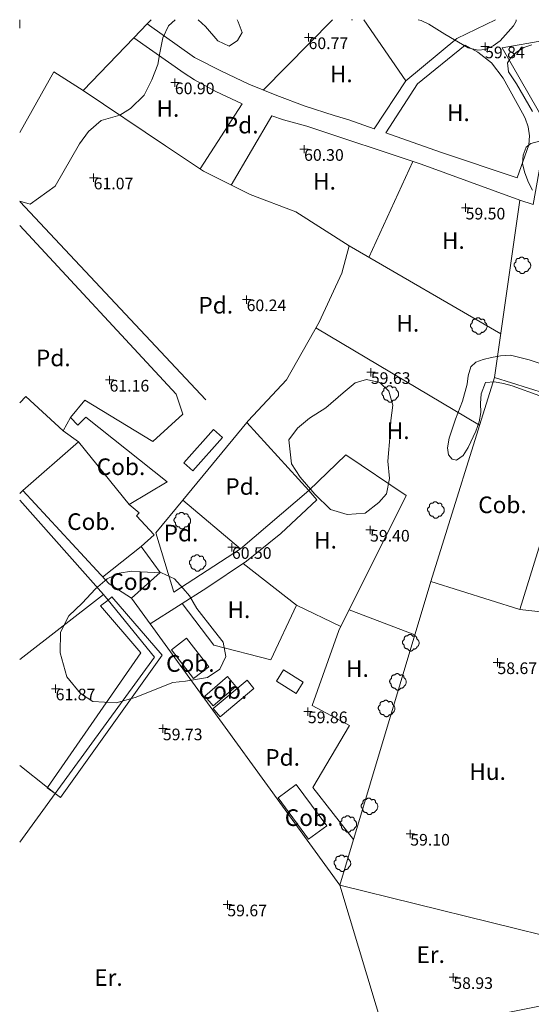
# Model space of a CAD drawing. Units: metres. Extents: x 549000 to 550002, y 4799000 to 4800001.
# Drawn here: x 549000 to 549031, y 4799941 to 4800000 of the extents above; entities that cross this region are included whole.
import ezdxf
from ezdxf.enums import TextEntityAlignment as Align

# ---------------------------------------------------------------- set-up
doc = ezdxf.new("R2010")
doc.units = ezdxf.units.M
doc.header["$MEASUREMENT"] = 0
for name, color, linetype, lineweight in [('01-005', 6, 'Continuous', 0), ('01-014', 6, 'Continuous', 0), ('01-405', 7, 'Continuous', 0), ('01-414', 7, 'Continuous', 0), ('02-008', 252, 'Continuous', 0), ('03-007', 4, 'Continuous', 0), ('04-001', 3, 'Continuous', 0), ('04-004', 92, 'Continuous', 0), ('04-005', 113, 'Continuous', 0), ('04-013', 3, 'Continuous', 0), ('04-401', 3, 'Continuous', 0), ('07-001', 1, 'Continuous', 13), ('07-005', 15, 'Continuous', 0), ('07-010', 30, 'Continuous', 0), ('07-020', 140, 'Continuous', 0), ('07-022', 4, 'Continuous', 0), ('07-023', 4, 'Continuous', 0), ('07-027', 93, 'Continuous', 0), ('07-030', 7, 'Continuous', 0)]:
    doc.layers.add(name, color=color, linetype=linetype, lineweight=lineweight)
doc.styles.add('Style-INTL_ENGINEERING', font='INTL_ENGINEERING.shx')
doc.styles.add('Style-ITALICS', font='ITALICS.shx')

# ---------------------------------------------------------------- blocks, each defined once
blk = doc.blocks.new('01-005-01')
at = {"layer": '01-005', "color": 6, "linetype": 'Continuous', "lineweight": 0, "flags": 128}
for points in [[(-0.25, 0), (0.25, 0)], [(0, -0.25), (0, 0.25)]]:
    blk.add_lwpolyline(points, dxfattribs=at)
blk = doc.blocks.new('01-014-01')
at = {"layer": '01-014', "color": 6, "linetype": 'Continuous', "lineweight": 0, "flags": 128}
for points in [[(-0.25, 0), (0.25, 0)], [(0, -0.25), (0, 0.25)]]:
    blk.add_lwpolyline(points, dxfattribs=at)
blk = doc.blocks.new('04-004-01')
at = {"layer": '04-004', "color": 92, "linetype": 'Continuous', "lineweight": 0, "flags": 128}
for points in [[(-0.3780000001424924, 0.1929999999701977), (-0.393999999971129, 0.1849999995902181), (-0.4130000000586733, 0.1769999992102385), (-0.42899999988731, 0.1689999997615814), (-0.4409999999916181, 0.1569999996572733), (-0.4569999999366701, 0.1419999999925494), (-0.465000000083819, 0.1299999998882413), (-0.4760000001406297, 0.1140000000596046), (-0.4839999999385327, 0.098000000230968), (-0.4919999999692664, 0.07900000084191561), (-0.4960000000428408, 0.06300000101327896), (-0.5, 0.04300000052899122), (-0.5, 0.02400000020861626), (-0.5, 0.00800000037997961), (-0.4960000000428408, -0.01200000010430813), (-0.4919999999692664, -0.03099999949336052), (-0.4839999999385327, -0.04699999932199717), (-0.4760000001406297, -0.06300000008195639), (-0.465000000083819, -0.07899999991059303), (-0.4569999999366701, -0.09400000050663948), (-0.4409999999916181, -0.105999999679625), (-0.42899999988731, -0.1180000007152557), (-0.4130000000586733, -0.1300000008195639), (-0.4020000000018626, -0.1340000005438924)], [(-0.1889999998966232, 0.4059999994933605), (-0.2050000000745058, 0.4090000009164214), (-0.2200000000884756, 0.4090000009164214), (-0.2399999999906868, 0.4130000006407499), (-0.2560000000521541, 0.4090000009164214), (-0.271999999997206, 0.4059999994933605), (-0.2869999998947605, 0.401999999769032), (-0.3030000000726432, 0.3980000000447035), (-0.3190000000176951, 0.3859999999403954), (-0.3310000000055879, 0.3780000004917383), (-0.3429999999934807, 0.3659999994561076), (-0.3539999999338761, 0.3540000002831221), (-0.3660000001545995, 0.3430000003427267), (-0.3739999999525025, 0.3269999995827675), (-0.3819999999832362, 0.3109999997541308), (-0.3860000000568107, 0.2949999999254942), (-0.3900000000139698, 0.2800000002607703), (-0.393999999971129, 0.2640000004321337), (-0.393999999971129, 0.248000000603497), (-0.3900000000139698, 0.2280000010505319), (-0.3900000000139698, 0.2130000004544854), (-0.3819999999832362, 0.1969999996945262), (-0.3819999999832362, 0.1929999999701977)], [(0.121999999973923, 0.3700000001117587), (0.1180000000167638, 0.3859999999403954), (0.1099999999860302, 0.401999999769032), (0.09799999999813735, 0.4169999994337559), (0.09100000001490116, 0.4330000011250377), (0.07899999991059303, 0.4450000002980232), (0.06300000008195639, 0.4569999994710088), (0.05099999997764826, 0.4690000005066395), (0.03499999991618097, 0.4759999997913837), (0.02000000001862645, 0.4840000001713634), (0, 0.4880000008270144), (-0.01600000017788261, 0.4919999996200204), (-0.03100000007543713, 0.4919999996200204), (-0.05100000009406358, 0.4919999996200204), (-0.06700000003911555, 0.4919999996200204), (-0.08699999994132668, 0.4880000008270144), (-0.1019999999552965, 0.4840000001713634), (-0.1180000001331791, 0.4759999997913837), (-0.1339999999618158, 0.465000000782311), (-0.1500000000232831, 0.4569999994710088), (-0.1610000000800937, 0.4450000002980232), (-0.1729999999515712, 0.4290000004693866), (-0.1809999999823049, 0.4169999994337559), (-0.1889999998966232, 0.4059999994933605)], [(0.3539999999338761, 0.2399999992921948), (0.3580000000074506, 0.2559999991208315), (0.3580000000074506, 0.2680000010877848), (0.3580000000074506, 0.2830000007525086), (0.3580000000074506, 0.2949999999254942), (0.3539999999338761, 0.3109999997541308), (0.3499999999767169, 0.3230000007897615), (0.3460000000195578, 0.3390000006183982), (0.3389999999199063, 0.349999999627471), (0.3310000001220033, 0.3619999997317791), (0.3189999999012798, 0.3739999998360872), (0.306999999913387, 0.3819999992847443), (0.2989999998826534, 0.3899999996647239), (0.2830000000540167, 0.3980000000447035), (0.271999999997206, 0.4059999994933605), (0.2600000000093132, 0.4090000009164214), (0.2439999998314306, 0.4130000006407499), (0.228000000002794, 0.4130000006407499), (0.2169999999459833, 0.4130000006407499), (0.2010000000009313, 0.4130000006407499), (0.1889999998966232, 0.4090000009164214), (0.1730000000679865, 0.4059999994933605), (0.1610000000800937, 0.3980000000447035), (0.1499999999068677, 0.394000000320375), (0.1379999999189749, 0.3819999992847443), (0.1260000000474975, 0.3739999998360872), (0.121999999973923, 0.3700000001117587)], [(0.3699999999953434, -0.2599999997764826), (0.393999999971129, -0.2400000002235174), (0.4169999998994172, -0.2199999997392297), (0.4370000000344589, -0.1969999996945262), (0.4569999999366701, -0.1730000004172325), (0.4719999999506399, -0.1460000006482005), (0.4839999999385327, -0.1180000007152557), (0.4919999999692664, -0.08699999935925007), (0.4999999998835847, -0.05900000035762787), (0.4999999998835847, -0.02800000086426735), (0.4999999998835847, 0.003999999724328518), (0.4960000001592562, 0.03499999921768904), (0.4919999999692664, 0.06300000101327896), (0.4799999999813735, 0.09400000050663948), (0.4689999999245629, 0.1219999995082617), (0.4529999999795109, 0.150000000372529), (0.4330000000772998, 0.1730000004172325), (0.4130000000586733, 0.1969999996945262), (0.3900000000139698, 0.2169999992474914), (0.3660000000381842, 0.2319999989122152), (0.3539999999338761, 0.2399999992921948)], [(-0.4020000000018626, -0.1340000005438924), (-0.4060000000754371, -0.1540000010281801), (-0.4060000000754371, -0.177000000141561), (-0.4060000000754371, -0.1969999996945262), (-0.4020000000018626, -0.2170000001788139), (-0.393999999971129, -0.2400000002235174), (-0.3860000000568107, -0.2599999997764826), (-0.3780000001424924, -0.2759999996051192), (-0.3660000001545995, -0.2950000008568168), (-0.3539999999338761, -0.3109999997541308), (-0.3389999999199063, -0.3269999995827675), (-0.3190000000176951, -0.3390000006183982), (-0.3030000000726432, -0.3500000005587935), (-0.2830000000540167, -0.3580000009387732), (-0.2639999999664724, -0.3660000003874302), (-0.2439999999478459, -0.3740000007674098), (-0.2239999999292195, -0.3740000007674098), (-0.2010000001173466, -0.3780000004917383), (-0.1809999999823049, -0.3740000007674098), (-0.1729999999515712, -0.3740000007674098)], [(-0.1729999999515712, -0.3740000007674098), (-0.1689999999944121, -0.3900000005960464), (-0.1610000000800937, -0.4089999999850988), (-0.1500000000232831, -0.4249999998137355), (-0.1380000000353903, -0.4369999999180436), (-0.1260000000474975, -0.4530000006780028), (-0.1139999999431893, -0.4649999998509884), (-0.09799999999813735, -0.4719999991357327), (-0.08299999998416752, -0.4840000011026859), (-0.06700000003911555, -0.4880000008270144), (-0.0470000000204891, -0.4959999993443489), (-0.03100000007543713, -0.5000000009313226), (-0.01199999998789281, -0.5000000009313226), (0.003999999957159162, -0.5000000009313226), (0.02399999997578561, -0.5000000009313226), (0.03899999987334013, -0.4959999993443489), (0.05899999989196658, -0.4880000008270144), (0.0750000000698492, -0.4800000004470348), (0.09100000001490116, -0.4719999991357327), (0.106000000028871, -0.4609999991953373), (0.1180000000167638, -0.4490000000223517), (0.1300000000046566, -0.4330000001937151), (0.1419999998761341, -0.421000000089407), (0.1499999999068677, -0.4059999994933605), (0.1569999998901039, -0.3859999999403954), (0.1610000000800937, -0.3740000007674098)], [(0.1610000000800937, -0.3740000007674098), (0.1770000000251457, -0.3780000004917383), (0.1929999999701977, -0.3820000002160668), (0.2129999999888241, -0.3820000002160668), (0.228000000002794, -0.3820000002160668), (0.2439999998314306, -0.3780000004917383), (0.2600000000093132, -0.3740000007674098), (0.2760000000707805, -0.3700000001117587), (0.2910000000847504, -0.3619999997317791), (0.306999999913387, -0.3540000002831221), (0.3189999999012798, -0.3430000012740493), (0.3310000001220033, -0.3310000002384186), (0.3430000001098961, -0.319000001065433), (0.3499999999767169, -0.3030000012367964), (0.3580000000074506, -0.2909999992698431), (0.3660000000381842, -0.2759999996051192), (0.3699999999953434, -0.2599999997764826)]]:
    blk.add_lwpolyline(points, dxfattribs=at)

msp = doc.modelspace()

# ---------------------------------------------------------------- linework, layer by layer
at = {"layer": '02-008'}
msp.add_line((549000, 4800000), (549000, 4799999.5), dxfattribs=at)
at = {"layer": '03-007', "elevation": 60.366, "flags": 128}
msp.add_lwpolyline([(549017.049, 4799960.157), (549015.872, 4799960.915), (549015.437, 4799960.233), (549016.62, 4799959.481), (549017.049, 4799960.157)], dxfattribs=at)
at = {"layer": '03-007'}
for points in [[(549012.189, 4799974.881, 60.714), (549010.42, 4799972.881, 60.731), (549009.878, 4799973.357, 60.705), (549011.649, 4799975.357, 60.683), (549012.189, 4799974.881, 60.714)], [(549014.078, 4799959.788, 60.499), (549012.049, 4799958.088, 60.5), (549011.637, 4799958.581, 60.526), (549013.672, 4799960.281, 60.514), (549014.078, 4799959.788, 60.499)]]:
    msp.add_polyline3d(points, dxfattribs=at)
at = {"layer": '04-001', "extrusion": (-0.02508306364695523, -0.02550674796346998, 0.999359918010729), "elevation": -136142.8327799421, "flags": 128}
msp.add_lwpolyline([(-2974116.735579539, 3804933.170124933), (-2974116.735579538, 3804927.215432861)], dxfattribs=at)
at = {"layer": '04-001', "extrusion": (0.003040341322462235, 0.004699695266588473, 0.9999843344718178), "elevation": 24288.0315626277, "flags": 128}
msp.add_lwpolyline([(549010.6510585429, 4799933.795340036), (549008.1279911544, 4799929.895296965)], dxfattribs=at)
at = {"layer": '04-001', "extrusion": (0.004096534502683472, 0.006955086922786008, 0.9999674220548211), "elevation": 35693.70062335389, "flags": 128}
msp.add_lwpolyline([(549007.857055869, 4799857.897938422), (549010.3091950623, 4799862.061039114)], dxfattribs=at)
at = {"layer": '04-001', "extrusion": (-0.004456510449488156, -0.009733868322917586, 0.9999426940190551), "elevation": -49109.51900893747, "flags": 128}
msp.add_lwpolyline([(549015.8183032594, 4799735.061905719), (549018.4625800583, 4799740.837179325)], dxfattribs=at)
at = {"layer": '04-001', "extrusion": (0.0386429696999858, -0.02236555608444524, 0.9990027541472545), "elevation": -86078.95463978275, "flags": 128}
msp.add_lwpolyline([(4429363.429752598, 1927335.520286918), (4429363.429752598, 1927324.971243217)], dxfattribs=at)
at = {"layer": '04-001', "extrusion": (0.0169617358278644, -0.01011077527881346, 0.9998050168612713), "elevation": -39159.71940599303, "flags": 128}
msp.add_lwpolyline([(4404151.005676519, 1985739.951891802), (4404151.005676519, 1985728.506884245)], dxfattribs=at)
at = {"layer": '04-001', "extrusion": (0.01298323426668843, -0.01008955103099816, 0.9998648091557025), "elevation": -41241.68710050335, "flags": 128}
msp.add_lwpolyline([(548966.3759924871, 4799795.502398461), (548969.5935912334, 4799793.002271202)], dxfattribs=at)
at = {"layer": '04-001', "extrusion": (-0.03772562584390617, 0.01428640211205737, 0.9991860066420959), "elevation": 47921.33103863607, "flags": 128}
msp.add_lwpolyline([(-4683309.076560931, -1185496.431490181), (-4683309.076560931, -1185492.192532526)], dxfattribs=at)
at = {"layer": '04-001'}
for points in [[(549017.389, 4799971.699, 59.699), (549019.611, 4799973.833, 59.526), (549023.2490000001, 4799971.399, 59.326), (549019.189, 4799963.274, 59.383), (549017.589, 4799958.757, 59.599), (549019.837, 4799957.552, 59.572), (549017.632, 4799953.833, 59.383), (549020.078, 4799950.699, 58.805)], [(549019.311, 4799963.515, 59.426), (549016.649, 4799964.799, 59.757), (549015.105, 4799961.499, 60), (549011.672, 4799962.381, 60.405), (549009.772, 4799964.888, 60.543)]]:
    msp.add_polyline3d(points, dxfattribs=at)
at = {"layer": '04-005', "elevation": 62.426, "flags": 128}
msp.add_lwpolyline([(549020.0234545455, 4800000), (549019.978, 4799999.988), (549019.94704, 4800000)], dxfattribs=at)
at = {"layer": '04-005'}
for points in [[(549009.3415721785, 4800000, 63.38355380577422), (549008.944, 4799999.635, 63.419), (549008.6140000001, 4799998.918000001, 63.387), (549008.419, 4799998.003, 63.293), (549008.3, 4799997.311, 63.326), (549007.952, 4799996.382, 63.457), (549007.477, 4799995.469000001, 63.464), (549006.666, 4799994.666, 63.643), (549006.022, 4799994.263, 63.866), (549004.894, 4799993.945, 64.285), (549004.144, 4799993.279, 64.286), (549003.59, 4799992.541, 64.275), (549002.143, 4799989.98, 64.166), (549000.628, 4799988.9, 64.188), (549000, 4799989.084997045, 64.25729655172414)], [(549013.076707989, 4800000, 62.827), (549013.137, 4799999.876, 62.827), (549013.381, 4799999.225000001, 62.827), (549013.0970000001, 4799998.758, 62.848), (549012.601, 4799998.41, 63.021), (549011.922, 4799998.719000001, 63.162), (549011.174, 4799999.596, 63.266), (549010.7392550067, 4800000, 63.2670787716956)], [(549029.8562608697, 4800000, 62.338608695653), (549029.863, 4799999.92, 62.331), (549029.689, 4799999.639, 62.326), (549028.906, 4799998.733, 62.399), (549028.478, 4799998.42, 62.399), (549028.011, 4799998.199, 62.414), (549027.563, 4799998.174, 62.414), (549026.978, 4799998.299, 62.414), (549025.563, 4799999.133, 62.414), (549024.605, 4799999.733, 62.426), (549024.149, 4799999.952000001, 62.426), (549023.961056338, 4800000, 62.426)], [(549029.878, 4799996.152, 61.131), (549029.405, 4799996.857, 61.131), (549029.337, 4799997.399, 61.131), (549029.511, 4799997.681, 61.131), (549029.878, 4799998.052, 61.126), (549030.3200000001, 4799998.32, 61.126), (549030.805, 4799998.481, 61.114)], [(549030.832, 4799994.488, 60.831), (549029.878, 4799996.152, 61.131)], [(549030.849, 4799989.752, 60.972), (549030.605, 4799990.215, 60.972), (549030.372, 4799990.788, 60.972), (549030.237, 4799991.339, 60.972), (549030.289, 4799991.857, 60.972), (549030.463, 4799992.339, 60.972), (549030.7490000001, 4799992.557, 60.972), (549031.263, 4799992.699, 60.966)], [(549031.278, 4799977.388, 61.231), (549029.611, 4799977.981, 61.243), (549029.105, 4799978.115, 61.243), (549028.549, 4799978.22, 61.257), (549028.02, 4799978.181, 61.257), (549027.763, 4799977.499, 61.257), (549027.711, 4799976.915, 61.326), (549027.732, 4799976.388, 61.314), (549027.632, 4799975.82, 61.314), (549027.432, 4799975.252, 61.314), (549026.9720000001, 4799974.274, 61.314), (549026.672, 4799973.788, 61.314), (549026.272, 4799973.52, 61.314), (549026.011, 4799973.581, 61.314), (549025.789, 4799973.839, 61.314), (549025.732, 4799974.257, 61.314), (549025.8200000001, 4799974.839, 61.314), (549026.211, 4799975.981, 61.305), (549026.637, 4799977.057, 61.214), (549026.905, 4799978.081, 61.172), (549026.9720000001, 4799978.581, 61.143), (549027.132, 4799979.133, 61.126), (549027.437, 4799979.415, 61.114), (549027.872, 4799979.574, 61.114), (549028.372, 4799979.688, 61.114), (549028.92, 4799979.781, 61.114), (549029.511, 4799979.82, 61.114), (549030.637, 4799979.552, 61.114), (549032.272, 4799978.999, 61.114)], [(549022.134, 4799973.458, 62.725), (549022.242, 4799972.419, 62.529), (549022.052, 4799971.487, 62.561), (549021.59, 4799970.969000001, 62.564), (549020.774, 4799970.327000001, 62.669), (549019.699, 4799970.245, 62.776), (549018.7, 4799970.558, 62.778), (549017.7440000001, 4799971.475000001, 62.856), (549016.877, 4799972.492000001, 62.859), (549016.339, 4799973.302, 62.859), (549016.1900000001, 4799974.732, 62.859), (549016.699, 4799975.433, 62.859), (549017.424, 4799976.036, 62.859), (549018.403, 4799976.661, 62.765), (549019.453, 4799977.557, 62.664), (549020.174, 4799978.171, 62.664), (549020.851, 4799978.373, 62.664), (549021.651, 4799978.175, 62.645), (549022.193, 4799977.673, 62.645), (549022.446, 4799976.831, 62.645), (549022.3150000001, 4799975.898, 62.689), (549022.277, 4799975.093, 62.709), (549022.134, 4799973.458, 62.725)], [(549008.522, 4799966.735, 64.331), (549009.308, 4799966.373, 64.074), (549009.832, 4799965.794, 64.031), (549010.21, 4799965.354, 64.031), (549010.651, 4799964.587, 64.031), (549011.714, 4799963.227, 63.804), (549012.234, 4799962.574, 63.783), (549012.392, 4799961.711, 63.819), (549012.046, 4799960.942, 63.853), (549011.286, 4799960.456, 63.97), (549009.965, 4799960.217, 64.156), (549009.2170000001, 4799960.143, 64.406), (549006.941, 4799959.25, 64.558), (549005.801, 4799958.917, 64.805), (549004.392, 4799959.007, 65.123), (549003.649, 4799959.475000001, 65.224), (549002.845, 4799960.479, 65.346), (549002.443, 4799961.933, 65.511), (549002.45, 4799963.175, 65.562), (549002.947, 4799964.159, 65.574), (549003.751, 4799964.918000001, 65.574), (549004.559, 4799965.778, 65.547), (549005.253, 4799966.377, 65.45), (549005.978, 4799966.726, 65.33), (549006.721, 4799966.835, 65.074), (549007.2710000001, 4799966.802, 64.892), (549008.522, 4799966.735, 64.331)]]:
    msp.add_polyline3d(points, dxfattribs=at)
at = {"layer": '04-013', "elevation": 63.857, "flags": 128}
for points in [[(549005.549, 4799965.288), (549008.563, 4799961.781), (549002.463, 4799953.236), (549002.132, 4799953.471)], [(549005.312, 4799965.103), (549005.549, 4799965.288)], [(549001.667, 4799953.84), (549007.289, 4799961.92), (549004.863, 4799964.752), (549005.312, 4799965.103)], [(549002.132, 4799953.471), (549001.649, 4799953.815), (549001.667, 4799953.84)]]:
    msp.add_lwpolyline(points, dxfattribs=at)
at = {"layer": '07-001', "extrusion": (0.2149113906554941, 0.04281261484440321, 0.9756947136152305), "elevation": 323566.5804149166, "flags": 128}
msp.add_lwpolyline([(4600177.282779213, -1440332.957117414), (4600177.282779213, -1440316.542523328)], dxfattribs=at)
at = {"layer": '07-005', "elevation": 61.772, "flags": 128}
for points in [[(549028.549, 4799978.488), (549024.732, 4799966.215)], [(549032.64, 4799977.21), (549028.549, 4799978.488)], [(549030.072, 4799964.539), (549033.889, 4799976.82)], [(549024.732, 4799966.215), (549030.072, 4799964.539)]]:
    msp.add_lwpolyline(points, dxfattribs=at)
at = {"layer": '07-005', "extrusion": (0.02928472071986712, -0.03299008866921022, 0.9990265557941677), "elevation": -142209.8056406343, "flags": 128}
msp.add_lwpolyline([(3597080.736693205, 3222097.180069535), (3597080.736693205, 3222089.585229246)], dxfattribs=at)
at = {"layer": '07-005', "extrusion": (-0.02282627486763542, -0.01768056365192242, 0.9995830925163839), "elevation": -97333.77806622787, "flags": 128}
msp.add_lwpolyline([(-3458565.075318647, 3371932.458663126), (-3458565.075318647, 3371926.084728864)], dxfattribs=at)
at = {"layer": '07-005', "extrusion": (0.005085148529437851, 0.00437322773531655, 0.9999775078188552), "elevation": 23844.36004532596, "flags": 128}
msp.add_lwpolyline([(549005.5950555821, 4799901.521751005), (549004.2270122475, 4799900.3557401), (549003.722018777, 4799900.955745593), (549005.0790622538, 4799902.121756743), (549005.5950555821, 4799901.521751005)], dxfattribs=at)
at = {"layer": '07-005'}
for points in [[(549000, 4799976.95632886, 64.27759060402686), (549000.378, 4799977.333, 64.183), (549002.62, 4799975.281, 63.983), (549003.063, 4799976.074, 63.014)], [(549003.063, 4799976.074, 63.014), (549003.505, 4799975.62, 63.026), (549003.9720000001, 4799976.099, 63.026), (549008.863, 4799972.22, 62.626), (549006.578, 4799970.852, 63.572), (549007.189, 4799970.352, 63.572), (549007.032, 4799970.174, 63.599), (549008.078, 4799969.015, 63.331), (549007.305, 4799968.315, 63.343), (549008.449, 4799966.752, 63.331), (549006.72, 4799965.22, 63.931)], [(549006.72, 4799965.22, 63.931), (549005.378, 4799966.074, 63.705), (549000.189, 4799971.699, 64.431), (549000, 4799971.518859375, 64.431)], [(549010.037, 4799962.815, 62.031), (549009.132, 4799962.115, 62.043), (549010.449, 4799960.381, 62.031), (549011.372, 4799961.081, 62.031), (549010.037, 4799962.815, 62.031)], [(549016.632, 4799954.02, 60.805), (549015.537, 4799953.22, 61), (549017.363, 4799950.72, 60.805), (549018.463, 4799951.52, 60.805), (549016.632, 4799954.02, 60.805)]]:
    msp.add_polyline3d(points, dxfattribs=at)
at = {"layer": '07-010', "extrusion": (-0.03447427307619091, 0.02498628783263398, 0.999093193809373), "elevation": 101071.0226989894, "flags": 128}
msp.add_lwpolyline([(-4208697.937874884, -2370191.458720341), (-4208697.937874884, -2370192.58609295)], dxfattribs=at)
at = {"layer": '07-010', "extrusion": (0.06757723679999003, 0.05904669718599188, 0.9959652627566405), "elevation": 320586.562225321, "flags": 128}
msp.add_lwpolyline([(3253326.111824391, -3557277.468671298), (3253326.111824391, -3557281.926012434)], dxfattribs=at)
at = {"layer": '07-010', "extrusion": (0.05928973831712644, -0.0733433138473186, 0.9955428093478353), "elevation": -319432.0236647404, "flags": 128}
msp.add_lwpolyline([(3444517.499962876, 3372598.939927417), (3444517.499962876, 3372594.073037137)], dxfattribs=at)
at = {"layer": '07-010', "extrusion": (0.1595285181621442, 0.126327850738071, 0.9790770786924237), "elevation": 694014.020351028, "flags": 128}
msp.add_lwpolyline([(3422172.155762913, -3338890.103887347), (3422172.155762912, -3338887.08653619)], dxfattribs=at)
at = {"layer": '07-020', "extrusion": (0.1380920727460627, -0.1687234052460985, 0.9759421048232612), "elevation": -733990.7291264016, "flags": 128}
msp.add_lwpolyline([(3464971.586147, 3285772.564172185), (3464971.586147, 3285773.009065431)], dxfattribs=at)
at = {"layer": '07-020', "extrusion": (0.1814757832344787, -0.1323505254877962, 0.9744484996666252), "elevation": -535584.383648345, "flags": 128}
msp.add_lwpolyline([(4201645.723884664, 2323850.095129183), (4201655.874193133, 2323850.095129183), (4201656.995381719, 2323854.489392165)], dxfattribs=at)
at = {"layer": '07-020', "elevation": 62.999, "flags": 128}
msp.add_lwpolyline([(549000, 4799950.552363256), (549002.13, 4799953.473)], dxfattribs=at)
at = {"layer": '07-022', "extrusion": (-0.01053150084448057, -0.03515892163439865, 0.9993262418847356), "elevation": -174481.9600490311, "flags": 128}
msp.add_lwpolyline([(-851382.3559687055, 4752452.835627882), (-851382.3559687056, 4752433.763278131)], dxfattribs=at)
at = {"layer": '07-022', "extrusion": (0.05279263248949869, -0.07266639779776671, 0.9959580978062911), "elevation": -319749.927724536, "flags": 128}
msp.add_lwpolyline([(3265421.282475394, 3546245.666540969), (3265421.282475394, 3546243.751580394)], dxfattribs=at)
at = {"layer": '07-022', "extrusion": (0.05287441741400092, -0.07277060425040224, 0.9959461507231008), "elevation": -320205.2150978677, "flags": 128}
msp.add_lwpolyline([(3265615.930367987, 3546023.424837607), (3265615.930367987, 3546003.914314575)], dxfattribs=at)
at = {"layer": '07-022', "extrusion": (-0.2622609897472525, 0.8700646819364422, 0.4173806685792114), "elevation": 4032304.347486184, "flags": 128}
msp.add_lwpolyline([(-1910928.488148165, -1851970.979041278), (-1910928.488148165, -1851948.182434689)], dxfattribs=at)
at = {"layer": '07-022', "elevation": 61.072, "flags": 128}
msp.add_lwpolyline([(549019.263, 4799947.957), (549037.454, 4799943.475000001)], dxfattribs=at)
at = {"layer": '07-023', "extrusion": (0.006572638629057647, 0.006859832576644435, 0.999954870540902), "elevation": 36597.15192243028, "flags": 128}
msp.add_lwpolyline([(548994.6073782956, 4799860.801245648), (548995.4084332938, 4799861.637265319)], dxfattribs=at)
at = {"layer": '07-023', "extrusion": (-0.005034719652001475, -0.005251599883638418, 0.999973535798167), "elevation": -27910.24848275442, "flags": 128}
msp.add_lwpolyline([(549001.0233260219, 4799919.368210009), (549001.261093705, 4799919.61621343)], dxfattribs=at)
at = {"layer": '07-023', "extrusion": (0.04299459117809622, -0.06204961279831656, 0.9971465843500681), "elevation": -274172.6997124807, "flags": 128}
msp.add_lwpolyline([(3185079.21892731, 3622364.341537423), (3185079.218927309, 3622359.867492725)], dxfattribs=at)
at = {"layer": '07-023', "extrusion": (0.009551328307013201, -0.07974666926083657, 0.9967694020531401), "elevation": -377479.3578423495, "flags": 128}
msp.add_lwpolyline([(1115947.323906019, 4685462.860213319), (1115950.661390835, 4685465.0266392), (1115953.102474102, 4685465.871043968)], dxfattribs=at)
at = {"layer": '07-023', "extrusion": (0.006434414243541797, 0.006712795980725514, 0.9999567674072033), "elevation": 35815.49040075611, "flags": 128}
msp.add_lwpolyline([(548992.0582686894, 4799863.456973597), (548995.1094693446, 4799866.640045314)], dxfattribs=at)
at = {"layer": '07-023', "extrusion": (0.3193923325711534, -0.1874870859511897, 0.9288902682751549), "elevation": -724532.3980486498, "flags": 128}
msp.add_lwpolyline([(4417413.514297717, 1817373.537250188), (4417417.694287533, 1817373.603488544), (4417417.614412367, 1817371.359695782)], dxfattribs=at)
at = {"layer": '07-023', "extrusion": (0.03657819804116554, -0.03900846068517527, 0.9985691640657819), "elevation": -167096.7099330299, "flags": 128}
msp.add_lwpolyline([(3683757.072737345, 3121427.325824037), (3683757.072737345, 3121410.944638603)], dxfattribs=at)
at = {"layer": '07-023', "extrusion": (0.0003581615598162038, 0.002480152515506491, 0.9999968602769695), "elevation": 12161.31845450347, "flags": 128}
msp.add_lwpolyline([(549030.0323053428, 4799973.752793021), (549028.4922957713, 4799963.088760222)], dxfattribs=at)
at = {"layer": '07-023', "elevation": 60.926, "flags": 128}
msp.add_lwpolyline([(549009.809, 4799971.101), (549013.665, 4799975.772)], dxfattribs=at)
at = {"layer": '07-023', "extrusion": (0.03126717004307007, -0.03419741771896465, 0.9989258734755311), "elevation": -146920.3387726377, "flags": 128}
msp.add_lwpolyline([(3644112.191731447, 3168602.873179427), (3644112.191731447, 3168597.348413278)], dxfattribs=at)
at = {"layer": '07-023', "extrusion": (0.07963414484428476, 0.06846594160392776, 0.9944701191163098), "elevation": 372414.922738271, "flags": 128}
msp.add_lwpolyline([(3281783.790103182, -3525953.869321088), (3281783.790103182, -3525948.432256991)], dxfattribs=at)
at = {"layer": '07-023', "extrusion": (0.05037958376615749, -0.04237386255274223, 0.997830823993682), "elevation": -175673.679095894, "flags": 128}
msp.add_lwpolyline([(4026772.67086518, 2663714.504252722), (4026772.67086518, 2663709.947090338)], dxfattribs=at)
at = {"layer": '07-023', "extrusion": (0.3847253521324485, -0.04294529631127706, 0.9220315097388485), "elevation": 5146.844100945716, "flags": 128}
msp.add_lwpolyline([(4831244.220565677, -12104.14848473226), (4831244.220565677, -12099.2016321976)], dxfattribs=at)
at = {"layer": '07-023'}
for points in [[(549023.232, 4799996.333, 60.357), (549021.3200000001, 4799993.433, 60.266), (549019.789, 4799993.981, 60.226), (549018.906, 4799994.233, 60.372), (549017.178, 4799994.799, 60.643), (549015.4720000001, 4799995.433, 60.843), (549013.778, 4799996.133, 60.999), (549012.132, 4799996.899, 61.083), (549010.511, 4799997.733, 61.114), (549007.672, 4799999.752, 61.105)], [(549030.089, 4799989.152, 59.972), (549030.878, 4799988.881, 59.972), (549031.72, 4799993.599, 59.972), (549029.02, 4799998.299, 60.866), (549033.689, 4799999.133, 59.757), (549033.849, 4799987.257, 59.399)], [(549006.871, 4799998.916, 61.157), (549009.889, 4799996.781, 61.105), (549010.511, 4799996.388, 61.014), (549011.789, 4799995.681, 60.866), (549013.372, 4799994.933, 60.331)], [(549026.789, 4799998.474, 60.666), (549023.92, 4799996.139, 60.757), (549022.02, 4799993.188, 60.266), (549025.305, 4799992.039, 60.031), (549029.92, 4799990.488, 59.999), (549030.611, 4799992.474, 59.943), (549030.6630000001, 4799993.015, 60.066), (549030.589, 4799993.552, 60.131), (549030.406, 4799994.074, 60.131), (549030.232, 4799994.388, 60.105), (549029.078, 4799996.481, 60.157), (549028.378, 4799997.399, 60.243), (549027.549, 4799998.039, 60.431), (549026.789, 4799998.474, 60.5)], [(549013.665, 4799975.772, 60.926), (549013.7490000001, 4799975.874, 60.926), (549016.037, 4799978.352, 60.483), (549018.02, 4799981.82, 60.514), (549019.378, 4799984.752, 60.426), (549019.811, 4799986.399, 60.272), (549016.605, 4799988.439, 60.905), (549013.863, 4799989.488, 61.357), (549011.049, 4799990.899, 61.383), (549008.778, 4799992.415, 61.514), (549003.8200000001, 4799995.733, 61.899)], [(549015.1630000001, 4799994.22, 60.266), (549015.863, 4799993.988, 60.572), (549017.278, 4799993.588, 60.543), (549024.137, 4799991.32, 60.083), (549030.089, 4799989.152, 59.972)], [(549000, 4799987.625226935, 61.82314283124887), (549009.406, 4799977.481, 60.472), (549009.805, 4799976.288, 60.614), (549008.011, 4799974.639, 60.772), (549003.92, 4799977.12, 60.972), (549003.063, 4799976.074, 60.966)], [(549007.841, 4799963.677, 61.031), (549011.2490000001, 4799965.833, 60.766), (549013.632, 4799967.439, 60.399), (549015.711, 4799969.099, 60.083), (549017.872, 4799971.12, 59.972), (549017.389, 4799971.699, 59.966)], [(549013.289, 4799968.174, 60.714), (549009.272, 4799965.574, 61.257), (549008.189, 4799969.139, 60.926), (549009.809, 4799971.101, 60.926)]]:
    msp.add_polyline3d(points, dxfattribs=at)
at = {"layer": '07-027', "extrusion": (0.03185902202180311, -0.0252745825123642, 0.999172756931773), "elevation": -103764.1695202284, "flags": 128}
msp.add_lwpolyline([(4101551.098620647, 2550974.57511397), (4101551.098620646, 2550976.704744707)], dxfattribs=at)
at = {"layer": '07-027', "extrusion": (0.03164396502466858, -0.02511101740667249, 0.9991837149805433), "elevation": -103097.1305329986, "flags": 128}
msp.add_lwpolyline([(4101202.242522241, 2551561.83859215), (4101202.242522241, 2551562.432698201)], dxfattribs=at)

# ---------------------------------------------------------------- block references
at = {"layer": '01-005', "color": 6, "linetype": 'Continuous', "lineweight": 0}
for p in [(549017.372, 4799998.933, 60.766), (549004.449, 4799990.499, 61.072), (549026.8200000001, 4799988.688, 59.5), (549013.649, 4799983.174, 60.243), (549021.12, 4799978.799, 59.631), (549012.763, 4799968.281, 60.499), (549028.732, 4799961.352, 58.672), (549002.1630000001, 4799959.774, 61.866), (549012.4890000001, 4799946.788, 59.666), (549026.078, 4799942.42, 58.931)]:
    msp.add_blockref('01-005-01', p, dxfattribs=at)
at = {"layer": '01-014', "color": 6, "linetype": 'Continuous', "lineweight": 0}
for p in [(549027.9890000001, 4799998.381, 59.843), (549009.332, 4799996.22, 60.899), (549017.105, 4799992.215, 60.299), (549005.405, 4799978.339, 61.157), (549021.072, 4799969.32, 59.405), (549017.332, 4799958.399, 59.857), (549008.611, 4799957.374, 59.731), (549023.4890000001, 4799951.039, 59.099)]:
    msp.add_blockref('01-014-01', p, dxfattribs=at)
at = {"layer": '04-004', "color": 92, "linetype": 'Continuous', "lineweight": 0, "xscale": 0.9999989999999999, "yscale": 0.9999989999999999, "zscale": 0.9999989999999999}
for p in [(549030.232, 4799985.233, 59.272), (549027.611, 4799981.581, 59.405), (549022.289, 4799977.499, 59.443), (549025.032, 4799970.52, 59.399), (549009.778, 4799969.881, 60.599), (549010.705, 4799967.333, 60.783), (549023.52, 4799962.539, 60.683), (549022.7490000001, 4799960.188, 60.683), (549022.063, 4799958.588, 60.683), (549021.037, 4799952.699, 60.826), (549019.763, 4799951.639, 60.826), (549019.406, 4799949.281, 60.826)]:
    msp.add_blockref('04-004-01', p, dxfattribs=at)

# ---------------------------------------------------------------- texts
at = {"layer": '01-405', "color": 7, "linetype": 'Continuous', "lineweight": 0, "style": 'Style-ITALICS'}
for s, p in [('60.77', (549017.372, 4799998.933, 60.766)), ('61.07', (549004.449, 4799990.499, 61.072)), ('59.50', (549026.8200000001, 4799988.688, 59.5)), ('60.24', (549013.649, 4799983.174, 60.243)), ('59.63', (549021.12, 4799978.799, 59.631)), ('60.50', (549012.763, 4799968.281, 60.499)), ('58.67', (549028.732, 4799961.352, 58.672)), ('61.87', (549002.1630000001, 4799959.774, 61.866)), ('59.67', (549012.4890000001, 4799946.788, 59.666)), ('58.93', (549026.078, 4799942.42, 58.931))]:
    msp.add_text(s, height=0.7000000000000001, dxfattribs=at).set_placement(p, align=Align.TOP_LEFT)
at = {"layer": '01-414', "color": 7, "linetype": 'Continuous', "lineweight": 0, "style": 'Style-ITALICS'}
for s, p in [('59.84', (549027.9890000001, 4799998.381, 59.843)), ('60.90', (549009.332, 4799996.22, 60.899)), ('60.30', (549017.105, 4799992.215, 60.299)), ('61.16', (549005.405, 4799978.339, 61.157)), ('59.40', (549021.072, 4799969.32, 59.405)), ('59.86', (549017.332, 4799958.399, 59.857)), ('59.73', (549008.611, 4799957.374, 59.731)), ('59.10', (549023.4890000001, 4799951.039, 59.099))]:
    msp.add_text(s, height=0.7000000000000001, dxfattribs=at).set_placement(p, align=Align.TOP_LEFT)
at = {"layer": '04-401', "color": 3, "linetype": 'Continuous', "lineweight": 0, "style": 'Style-ITALICS'}
for s, p in [('H.', (549019.341992126, 4799996.741, 60.35)), ('H.', (549008.911992126, 4799994.661, 60.74)), ('H.', (549026.381992126, 4799994.401000001, 59.6)), ('Pd.', (549013.3218188976, 4799993.661, 60.45)), ('H.', (549018.331992126, 4799990.281, 60.15)), ('H.', (549026.081992126, 4799986.721, 59.4)), ('Pd.', (549011.7918188976, 4799982.831, 60.37)), ('H.', (549023.341992126, 4799981.741, 59.4)), ('Pd.', (549002.0218188976, 4799979.661, 61.34)), ('H.', (549022.761992126, 4799975.281, 59.45)), ('Pd.', (549013.4118188976, 4799971.931, 60.43)), ('Pd.', (549009.7018188976, 4799969.131, 60.45)), ('H.', (549018.391992126, 4799968.701, 59.62)), ('H.', (549013.181992126, 4799964.521, 60.12)), ('H.', (549020.311992126, 4799960.981, 59.54)), ('Pd.', (549015.8118188976, 4799955.641, 59.56)), ('Hu.', (549028.1400583746, 4799954.788677515, 58.96086127288991)), ('Er.', (549024.7185748031, 4799943.781, 58.96)), ('Er.', (549005.3385748031, 4799942.401000001, 59.65))]:
    msp.add_text(s, height=1, dxfattribs=at).set_placement(p, align=Align.MIDDLE_CENTER)
at = {"layer": '07-030', "color": 15, "linetype": 'Continuous', "lineweight": 0, "style": 'Style-INTL_ENGINEERING'}
for p in [(549006.0931507937, 4799973.119333333, 63.36992639900971), (549029.0331507936, 4799970.829333333, 61.77), (549004.3131507937, 4799969.819333334, 63.85343310522421), (549006.8531507937, 4799966.209333333, 63.7276418279871), (549010.2631507937, 4799961.289333333, 62.03352448922853), (549012.2231507937, 4799959.669333333, 61.23366994858284), (549017.4031507936, 4799952.019333333, 60.81)]:
    msp.add_text('Cob.', height=1, dxfattribs=at).set_placement(p, align=Align.MIDDLE_CENTER)

doc.saveas('drawing.dxf')
